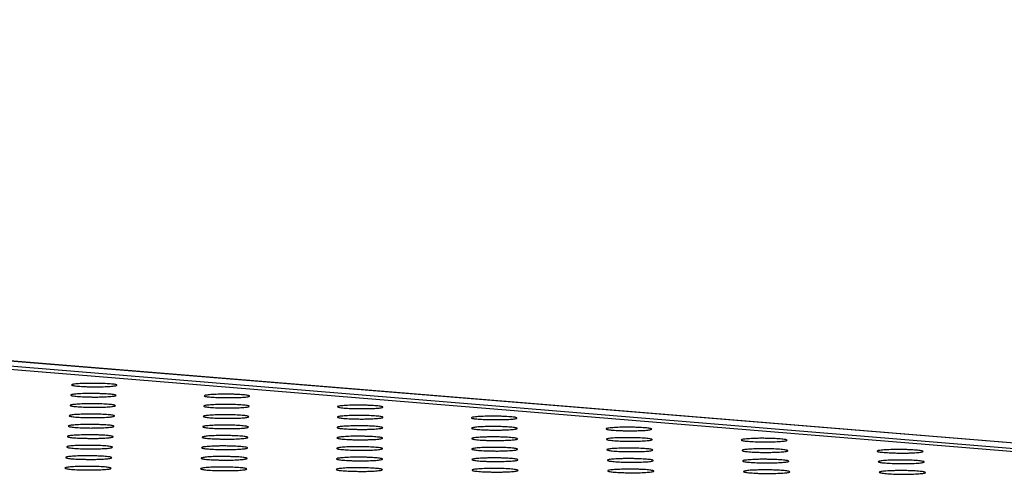
# Model space of a CAD drawing. Units: millimetres. Extents: x 5 to 415, y 5 to 292.
# Drawn here: x 337 to 348, y 135 to 140 of the extents above; entities that cross this region are included whole.
import ezdxf

# ---------------------------------------------------------------- set-up
doc = ezdxf.new("R2010")
doc.units = ezdxf.units.MM

msp = doc.modelspace()

# ---------------------------------------------------------------- linework, layer by layer
at = {"color": 8, "linetype": 'Continuous', "lineweight": 25}
msp.add_line((290.047, 140.412), (397.752, 131.583), dxfattribs=at)
at = {"color": 7, "linetype": 'Continuous', "lineweight": 25}
for p, q in [((398.108, 131.614), (290.302, 140.442)), ((398.12, 131.614), (290.314, 140.441)), ((350.755, 135.395), (290.212, 140.362)), ((350.769, 135.395), (290.225, 140.362))]:
    msp.add_line(p, q, dxfattribs=at)
for points, knots in [([(337.33, 136.401), (337.354, 136.403), (337.392, 136.405), (337.456, 136.406), (337.507, 136.406), (337.559, 136.406), (337.621, 136.404), (337.688, 136.4), (337.734, 136.395), (337.753, 136.39), (337.758, 136.386), (337.753, 136.382), (337.732, 136.377), (337.686, 136.372), (337.619, 136.369), (337.556, 136.368), (337.504, 136.368), (337.453, 136.368), (337.39, 136.37), (337.323, 136.374), (337.278, 136.379), (337.258, 136.384), (337.253, 136.388), (337.259, 136.392), (337.279, 136.397), (337.309, 136.4), (337.33, 136.401)], [0, 0, 0, 0, 0.059864, 0.09209, 0.125, 0.15791, 0.190136, 0.25, 0.309864, 0.34209, 0.375, 0.40791, 0.440136, 0.5, 0.559864, 0.59209, 0.625, 0.65791, 0.690136, 0.75, 0.809864, 0.84209, 0.875, 0.90791, 0.940136, 1, 1, 1, 1]), ([(337.321, 136.288), (337.345, 136.29), (337.384, 136.292), (337.447, 136.293), (337.499, 136.293), (337.55, 136.292), (337.613, 136.29), (337.68, 136.287), (337.726, 136.281), (337.745, 136.276), (337.75, 136.272), (337.745, 136.268), (337.724, 136.264), (337.678, 136.259), (337.61, 136.256), (337.547, 136.254), (337.496, 136.254), (337.444, 136.255), (337.381, 136.257), (337.314, 136.261), (337.269, 136.266), (337.249, 136.271), (337.244, 136.275), (337.25, 136.279), (337.27, 136.284), (337.3, 136.286), (337.321, 136.288)], [0, 0, 0, 0, 0.059864, 0.09209, 0.125, 0.15791, 0.190136, 0.25, 0.309864, 0.34209, 0.375, 0.40791, 0.440136, 0.5, 0.559864, 0.59209, 0.625, 0.65791, 0.690136, 0.75, 0.809864, 0.84209, 0.875, 0.90791, 0.940136, 1, 1, 1, 1]), ([(338.801, 136.281), (338.826, 136.282), (338.864, 136.284), (338.928, 136.285), (338.979, 136.285), (339.03, 136.285), (339.093, 136.283), (339.161, 136.279), (339.206, 136.274), (339.226, 136.269), (339.231, 136.265), (339.226, 136.261), (339.206, 136.256), (339.16, 136.251), (339.092, 136.248), (339.029, 136.247), (338.977, 136.247), (338.926, 136.247), (338.863, 136.249), (338.795, 136.253), (338.75, 136.258), (338.73, 136.263), (338.725, 136.267), (338.731, 136.271), (338.75, 136.276), (338.781, 136.279), (338.801, 136.281)], [0, 0, 0, 0, 0.059864, 0.09209, 0.125, 0.15791, 0.190136, 0.25, 0.309864, 0.34209, 0.375, 0.40791, 0.440136, 0.5, 0.559864, 0.59209, 0.625, 0.65791, 0.690136, 0.75, 0.809864, 0.84209, 0.875, 0.90791, 0.940136, 1, 1, 1, 1]), ([(337.312, 136.174), (337.337, 136.176), (337.375, 136.178), (337.439, 136.179), (337.49, 136.179), (337.542, 136.179), (337.605, 136.177), (337.672, 136.173), (337.718, 136.167), (337.737, 136.162), (337.742, 136.158), (337.737, 136.154), (337.716, 136.15), (337.67, 136.145), (337.602, 136.142), (337.539, 136.14), (337.487, 136.14), (337.436, 136.141), (337.373, 136.143), (337.305, 136.147), (337.26, 136.152), (337.24, 136.157), (337.235, 136.161), (337.241, 136.165), (337.26, 136.17), (337.291, 136.172), (337.312, 136.174)], [0, 0, 0, 0, 0.059864, 0.09209, 0.125, 0.15791, 0.190136, 0.25, 0.309864, 0.34209, 0.375, 0.40791, 0.440136, 0.5, 0.559864, 0.59209, 0.625, 0.65791, 0.690136, 0.75, 0.809864, 0.84209, 0.875, 0.90791, 0.940136, 1, 1, 1, 1]), ([(338.796, 136.167), (338.82, 136.168), (338.859, 136.17), (338.922, 136.171), (338.974, 136.172), (339.026, 136.171), (339.088, 136.169), (339.156, 136.165), (339.202, 136.16), (339.222, 136.155), (339.227, 136.151), (339.221, 136.147), (339.201, 136.142), (339.155, 136.137), (339.087, 136.134), (339.024, 136.133), (338.972, 136.132), (338.921, 136.133), (338.858, 136.135), (338.79, 136.139), (338.744, 136.144), (338.724, 136.149), (338.719, 136.153), (338.725, 136.157), (338.744, 136.162), (338.775, 136.165), (338.796, 136.167)], [0, 0, 0, 0, 0.059864, 0.09209, 0.125, 0.15791, 0.190136, 0.25, 0.309864, 0.34209, 0.375, 0.40791, 0.440136, 0.5, 0.559864, 0.59209, 0.625, 0.65791, 0.690136, 0.75, 0.809864, 0.84209, 0.875, 0.90791, 0.940136, 1, 1, 1, 1]), ([(340.28, 136.159), (340.305, 136.16), (340.343, 136.163), (340.406, 136.164), (340.458, 136.164), (340.51, 136.163), (340.573, 136.161), (340.64, 136.157), (340.686, 136.152), (340.706, 136.147), (340.711, 136.143), (340.706, 136.139), (340.686, 136.134), (340.64, 136.129), (340.572, 136.126), (340.509, 136.125), (340.457, 136.125), (340.406, 136.126), (340.343, 136.127), (340.275, 136.131), (340.229, 136.137), (340.209, 136.142), (340.204, 136.146), (340.209, 136.15), (340.229, 136.154), (340.26, 136.157), (340.28, 136.159)], [0, 0, 0, 0, 0.059864, 0.09209, 0.125, 0.15791, 0.190136, 0.25, 0.309864, 0.34209, 0.375, 0.40791, 0.440136, 0.5, 0.559864, 0.59209, 0.625, 0.65791, 0.690136, 0.75, 0.809864, 0.84209, 0.875, 0.90791, 0.940136, 1, 1, 1, 1]), ([(337.303, 136.06), (337.328, 136.061), (337.366, 136.063), (337.43, 136.065), (337.481, 136.065), (337.533, 136.064), (337.596, 136.062), (337.664, 136.058), (337.71, 136.053), (337.729, 136.048), (337.734, 136.044), (337.729, 136.04), (337.708, 136.035), (337.662, 136.03), (337.594, 136.027), (337.53, 136.026), (337.479, 136.026), (337.427, 136.026), (337.364, 136.028), (337.296, 136.032), (337.25, 136.038), (337.231, 136.042), (337.226, 136.047), (337.232, 136.05), (337.251, 136.055), (337.282, 136.058), (337.303, 136.06)], [0, 0, 0, 0, 0.059864, 0.09209, 0.125, 0.15791, 0.190136, 0.25, 0.309864, 0.34209, 0.375, 0.40791, 0.440136, 0.5, 0.559864, 0.59209, 0.625, 0.65791, 0.690136, 0.75, 0.809864, 0.84209, 0.875, 0.90791, 0.940136, 1, 1, 1, 1]), ([(338.79, 136.052), (338.815, 136.054), (338.853, 136.056), (338.917, 136.057), (338.969, 136.057), (339.021, 136.056), (339.084, 136.055), (339.151, 136.051), (339.197, 136.045), (339.217, 136.04), (339.222, 136.036), (339.217, 136.032), (339.196, 136.027), (339.15, 136.022), (339.082, 136.019), (339.019, 136.018), (338.967, 136.018), (338.915, 136.019), (338.852, 136.02), (338.784, 136.024), (338.739, 136.03), (338.719, 136.035), (338.714, 136.039), (338.719, 136.043), (338.739, 136.048), (338.77, 136.05), (338.79, 136.052)], [0, 0, 0, 0, 0.059864, 0.09209, 0.125, 0.15791, 0.190136, 0.25, 0.309864, 0.34209, 0.375, 0.40791, 0.440136, 0.5, 0.559864, 0.59209, 0.625, 0.65791, 0.690136, 0.75, 0.809864, 0.84209, 0.875, 0.90791, 0.940136, 1, 1, 1, 1]), ([(340.278, 136.045), (340.303, 136.046), (340.341, 136.048), (340.405, 136.049), (340.456, 136.049), (340.508, 136.049), (340.571, 136.047), (340.639, 136.043), (340.685, 136.038), (340.705, 136.033), (340.71, 136.029), (340.705, 136.025), (340.685, 136.02), (340.639, 136.015), (340.571, 136.012), (340.508, 136.01), (340.456, 136.01), (340.404, 136.011), (340.341, 136.013), (340.273, 136.017), (340.227, 136.022), (340.207, 136.027), (340.202, 136.031), (340.207, 136.035), (340.227, 136.04), (340.258, 136.043), (340.278, 136.045)], [0, 0, 0, 0, 0.059864, 0.09209, 0.125, 0.15791, 0.190136, 0.25, 0.309864, 0.34209, 0.375, 0.40791, 0.440136, 0.5, 0.559864, 0.59209, 0.625, 0.65791, 0.690136, 0.75, 0.809864, 0.84209, 0.875, 0.90791, 0.940136, 1, 1, 1, 1]), ([(341.766, 136.037), (341.79, 136.038), (341.829, 136.04), (341.893, 136.042), (341.944, 136.042), (341.996, 136.041), (342.059, 136.039), (342.127, 136.035), (342.173, 136.03), (342.193, 136.025), (342.199, 136.021), (342.194, 136.017), (342.174, 136.012), (342.128, 136.007), (342.06, 136.004), (341.997, 136.003), (341.945, 136.003), (341.893, 136.003), (341.83, 136.005), (341.762, 136.009), (341.716, 136.014), (341.695, 136.019), (341.69, 136.023), (341.695, 136.027), (341.715, 136.032), (341.746, 136.035), (341.766, 136.037)], [0, 0, 0, 0, 0.059864, 0.09209, 0.125, 0.15791, 0.190136, 0.25, 0.309864, 0.34209, 0.375, 0.40791, 0.440136, 0.5, 0.559864, 0.59209, 0.625, 0.65791, 0.690136, 0.75, 0.809864, 0.84209, 0.875, 0.90791, 0.940136, 1, 1, 1, 1]), ([(337.294, 135.945), (337.319, 135.946), (337.357, 135.949), (337.421, 135.95), (337.473, 135.95), (337.525, 135.949), (337.588, 135.947), (337.656, 135.943), (337.701, 135.938), (337.721, 135.933), (337.726, 135.929), (337.721, 135.925), (337.7, 135.92), (337.654, 135.915), (337.585, 135.912), (337.522, 135.911), (337.47, 135.91), (337.418, 135.911), (337.355, 135.913), (337.287, 135.917), (337.241, 135.922), (337.222, 135.927), (337.216, 135.932), (337.222, 135.935), (337.242, 135.94), (337.273, 135.943), (337.294, 135.945)], [0, 0, 0, 0, 0.059864, 0.09209, 0.125, 0.15791, 0.190136, 0.25, 0.309864, 0.34209, 0.375, 0.40791, 0.440136, 0.5, 0.559864, 0.59209, 0.625, 0.65791, 0.690136, 0.75, 0.809864, 0.84209, 0.875, 0.90791, 0.940136, 1, 1, 1, 1]), ([(338.784, 135.937), (338.809, 135.939), (338.848, 135.941), (338.912, 135.942), (338.964, 135.942), (339.015, 135.942), (339.079, 135.94), (339.147, 135.936), (339.193, 135.93), (339.212, 135.925), (339.218, 135.921), (339.212, 135.917), (339.192, 135.912), (339.145, 135.907), (339.077, 135.904), (339.014, 135.903), (338.962, 135.903), (338.91, 135.903), (338.847, 135.905), (338.779, 135.909), (338.733, 135.915), (338.713, 135.92), (338.708, 135.924), (338.714, 135.928), (338.733, 135.933), (338.764, 135.935), (338.784, 135.937)], [0, 0, 0, 0, 0.059864, 0.09209, 0.125, 0.15791, 0.190136, 0.25, 0.309864, 0.34209, 0.375, 0.40791, 0.440136, 0.5, 0.559864, 0.59209, 0.625, 0.65791, 0.690136, 0.75, 0.809864, 0.84209, 0.875, 0.90791, 0.940136, 1, 1, 1, 1]), ([(340.276, 135.93), (340.301, 135.931), (340.339, 135.933), (340.403, 135.934), (340.455, 135.934), (340.507, 135.934), (340.57, 135.932), (340.638, 135.928), (340.684, 135.922), (340.704, 135.917), (340.709, 135.913), (340.704, 135.909), (340.684, 135.905), (340.638, 135.9), (340.569, 135.896), (340.506, 135.895), (340.454, 135.895), (340.402, 135.896), (340.339, 135.898), (340.271, 135.902), (340.225, 135.907), (340.205, 135.912), (340.199, 135.916), (340.205, 135.92), (340.224, 135.925), (340.256, 135.928), (340.276, 135.93)], [0, 0, 0, 0, 0.059864, 0.09209, 0.125, 0.15791, 0.190136, 0.25, 0.309864, 0.34209, 0.375, 0.40791, 0.440136, 0.5, 0.559864, 0.59209, 0.625, 0.65791, 0.690136, 0.75, 0.809864, 0.84209, 0.875, 0.90791, 0.940136, 1, 1, 1, 1]), ([(341.767, 135.922), (341.792, 135.923), (341.83, 135.925), (341.894, 135.927), (341.946, 135.927), (341.998, 135.926), (342.061, 135.924), (342.129, 135.92), (342.176, 135.915), (342.196, 135.91), (342.201, 135.906), (342.196, 135.902), (342.176, 135.897), (342.13, 135.892), (342.062, 135.889), (341.999, 135.887), (341.947, 135.887), (341.895, 135.888), (341.831, 135.89), (341.763, 135.894), (341.717, 135.899), (341.697, 135.904), (341.691, 135.908), (341.697, 135.912), (341.716, 135.917), (341.747, 135.92), (341.767, 135.922)], [0, 0, 0, 0, 0.059864, 0.09209, 0.125, 0.15791, 0.190136, 0.25, 0.309864, 0.34209, 0.375, 0.40791, 0.440136, 0.5, 0.559864, 0.59209, 0.625, 0.65791, 0.690136, 0.75, 0.809864, 0.84209, 0.875, 0.90791, 0.940136, 1, 1, 1, 1]), ([(337.284, 135.829), (337.309, 135.831), (337.348, 135.833), (337.412, 135.834), (337.464, 135.834), (337.516, 135.834), (337.579, 135.832), (337.647, 135.828), (337.693, 135.822), (337.713, 135.817), (337.718, 135.813), (337.712, 135.809), (337.692, 135.805), (337.645, 135.799), (337.577, 135.796), (337.513, 135.795), (337.461, 135.795), (337.409, 135.796), (337.346, 135.797), (337.278, 135.801), (337.232, 135.807), (337.212, 135.812), (337.207, 135.816), (337.213, 135.82), (337.233, 135.825), (337.264, 135.828), (337.284, 135.829)], [0, 0, 0, 0, 0.059864, 0.09209, 0.125, 0.15791, 0.190136, 0.25, 0.309864, 0.34209, 0.375, 0.40791, 0.440136, 0.5, 0.559864, 0.59209, 0.625, 0.65791, 0.690136, 0.75, 0.809864, 0.84209, 0.875, 0.90791, 0.940136, 1, 1, 1, 1]), ([(338.779, 135.822), (338.804, 135.823), (338.842, 135.825), (338.907, 135.827), (338.958, 135.827), (339.01, 135.826), (339.074, 135.824), (339.142, 135.82), (339.188, 135.815), (339.208, 135.81), (339.213, 135.806), (339.208, 135.802), (339.187, 135.797), (339.141, 135.792), (339.072, 135.788), (339.009, 135.787), (338.957, 135.787), (338.905, 135.788), (338.841, 135.79), (338.773, 135.794), (338.727, 135.799), (338.707, 135.804), (338.702, 135.808), (338.708, 135.812), (338.727, 135.817), (338.759, 135.82), (338.779, 135.822)], [0, 0, 0, 0, 0.059864, 0.09209, 0.125, 0.15791, 0.190136, 0.25, 0.309864, 0.34209, 0.375, 0.40791, 0.440136, 0.5, 0.559864, 0.59209, 0.625, 0.65791, 0.690136, 0.75, 0.809864, 0.84209, 0.875, 0.90791, 0.940136, 1, 1, 1, 1]), ([(340.274, 135.814), (340.299, 135.815), (340.337, 135.818), (340.401, 135.819), (340.453, 135.819), (340.505, 135.818), (340.568, 135.816), (340.637, 135.812), (340.683, 135.807), (340.703, 135.802), (340.708, 135.798), (340.703, 135.794), (340.683, 135.789), (340.636, 135.784), (340.568, 135.781), (340.505, 135.78), (340.453, 135.779), (340.4, 135.78), (340.337, 135.782), (340.269, 135.786), (340.223, 135.791), (340.203, 135.796), (340.197, 135.8), (340.203, 135.804), (340.222, 135.809), (340.253, 135.812), (340.274, 135.814)], [0, 0, 0, 0, 0.059864, 0.09209, 0.125, 0.15791, 0.190136, 0.25, 0.309864, 0.34209, 0.375, 0.40791, 0.440136, 0.5, 0.559864, 0.59209, 0.625, 0.65791, 0.690136, 0.75, 0.809864, 0.84209, 0.875, 0.90791, 0.940136, 1, 1, 1, 1]), ([(343.259, 135.914), (343.284, 135.916), (343.322, 135.918), (343.386, 135.919), (343.438, 135.919), (343.49, 135.918), (343.553, 135.917), (343.621, 135.913), (343.668, 135.907), (343.688, 135.902), (343.694, 135.898), (343.688, 135.894), (343.669, 135.889), (343.623, 135.884), (343.555, 135.881), (343.491, 135.88), (343.439, 135.88), (343.388, 135.88), (343.324, 135.882), (343.256, 135.886), (343.209, 135.892), (343.189, 135.897), (343.183, 135.901), (343.189, 135.905), (343.208, 135.909), (343.239, 135.912), (343.259, 135.914)], [0, 0, 0, 0, 0.0598642, 0.0920902, 0.125, 0.1579098, 0.1901358, 0.25, 0.3098642, 0.3420902, 0.375, 0.4079098, 0.4401358, 0.5, 0.5598642, 0.5920902, 0.625, 0.6579098, 0.6901358, 0.75, 0.8098642, 0.8420902, 0.875, 0.9079098, 0.9401358, 1, 1, 1, 1]), ([(337.275, 135.713), (337.3, 135.715), (337.339, 135.717), (337.403, 135.718), (337.455, 135.718), (337.508, 135.718), (337.571, 135.716), (337.639, 135.712), (337.685, 135.706), (337.705, 135.701), (337.71, 135.697), (337.704, 135.693), (337.684, 135.688), (337.637, 135.683), (337.568, 135.68), (337.505, 135.679), (337.452, 135.679), (337.4, 135.679), (337.337, 135.681), (337.269, 135.685), (337.223, 135.691), (337.203, 135.696), (337.198, 135.7), (337.204, 135.704), (337.224, 135.709), (337.255, 135.712), (337.275, 135.713)], [0, 0, 0, 0, 0.059864, 0.09209, 0.125, 0.15791, 0.190136, 0.25, 0.309864, 0.34209, 0.375, 0.40791, 0.440136, 0.5, 0.559864, 0.59209, 0.625, 0.65791, 0.690136, 0.75, 0.809864, 0.84209, 0.875, 0.90791, 0.940136, 1, 1, 1, 1]), ([(338.773, 135.706), (338.798, 135.707), (338.837, 135.709), (338.901, 135.711), (338.953, 135.711), (339.005, 135.71), (339.069, 135.708), (339.137, 135.704), (339.183, 135.699), (339.203, 135.694), (339.209, 135.689), (339.203, 135.685), (339.183, 135.681), (339.136, 135.676), (339.067, 135.672), (339.004, 135.671), (338.952, 135.671), (338.899, 135.672), (338.836, 135.673), (338.768, 135.677), (338.721, 135.683), (338.701, 135.688), (338.696, 135.692), (338.702, 135.696), (338.722, 135.701), (338.753, 135.704), (338.773, 135.706)], [0, 0, 0, 0, 0.059864, 0.09209, 0.125, 0.15791, 0.190136, 0.25, 0.309864, 0.34209, 0.375, 0.40791, 0.440136, 0.5, 0.559864, 0.59209, 0.625, 0.65791, 0.690136, 0.75, 0.809864, 0.84209, 0.875, 0.90791, 0.940136, 1, 1, 1, 1]), ([(341.769, 135.806), (341.794, 135.808), (341.832, 135.81), (341.896, 135.811), (341.948, 135.811), (342, 135.811), (342.063, 135.809), (342.132, 135.805), (342.178, 135.799), (342.198, 135.794), (342.204, 135.79), (342.199, 135.786), (342.179, 135.781), (342.132, 135.776), (342.064, 135.773), (342.001, 135.772), (341.949, 135.772), (341.897, 135.772), (341.833, 135.774), (341.765, 135.778), (341.718, 135.784), (341.698, 135.789), (341.693, 135.793), (341.698, 135.797), (341.717, 135.802), (341.748, 135.804), (341.769, 135.806)], [0, 0, 0, 0, 0.059864, 0.09209, 0.125, 0.15791, 0.190136, 0.25, 0.309864, 0.34209, 0.375, 0.40791, 0.440136, 0.5, 0.559864, 0.59209, 0.625, 0.65791, 0.690136, 0.75, 0.809864, 0.84209, 0.875, 0.90791, 0.940136, 1, 1, 1, 1]), ([(343.264, 135.799), (343.289, 135.8), (343.327, 135.802), (343.391, 135.803), (343.443, 135.803), (343.495, 135.803), (343.559, 135.801), (343.627, 135.797), (343.674, 135.791), (343.694, 135.786), (343.7, 135.782), (343.694, 135.778), (343.675, 135.774), (343.629, 135.768), (343.56, 135.765), (343.497, 135.764), (343.445, 135.764), (343.393, 135.765), (343.329, 135.766), (343.261, 135.77), (343.214, 135.776), (343.194, 135.781), (343.188, 135.785), (343.194, 135.789), (343.213, 135.794), (343.244, 135.797), (343.264, 135.799)], [0, 0, 0, 0, 0.059864, 0.09209, 0.125, 0.15791, 0.190136, 0.25, 0.309864, 0.34209, 0.375, 0.40791, 0.440136, 0.5, 0.559864, 0.59209, 0.625, 0.65791, 0.690136, 0.75, 0.809864, 0.84209, 0.875, 0.90791, 0.940136, 1, 1, 1, 1]), ([(344.759, 135.791), (344.784, 135.792), (344.822, 135.794), (344.887, 135.796), (344.938, 135.796), (344.99, 135.795), (345.054, 135.793), (345.123, 135.789), (345.169, 135.784), (345.19, 135.779), (345.196, 135.775), (345.191, 135.771), (345.171, 135.766), (345.125, 135.761), (345.057, 135.757), (344.994, 135.756), (344.941, 135.756), (344.889, 135.757), (344.826, 135.759), (344.757, 135.763), (344.71, 135.768), (344.69, 135.773), (344.684, 135.777), (344.689, 135.781), (344.709, 135.786), (344.739, 135.789), (344.759, 135.791)], [0, 0, 0, 0, 0.059864, 0.09209, 0.125, 0.15791, 0.190136, 0.25, 0.309864, 0.34209, 0.375, 0.40791, 0.440136, 0.5, 0.559864, 0.59209, 0.625, 0.65791, 0.690136, 0.75, 0.809864, 0.84209, 0.875, 0.90791, 0.940136, 1, 1, 1, 1]), ([(337.266, 135.597), (337.291, 135.598), (337.33, 135.601), (337.395, 135.602), (337.447, 135.602), (337.499, 135.601), (337.562, 135.599), (337.631, 135.595), (337.677, 135.59), (337.697, 135.585), (337.702, 135.581), (337.696, 135.577), (337.676, 135.572), (337.629, 135.567), (337.56, 135.563), (337.496, 135.562), (337.444, 135.562), (337.391, 135.563), (337.328, 135.564), (337.259, 135.568), (337.213, 135.574), (337.194, 135.579), (337.188, 135.583), (337.194, 135.587), (337.214, 135.592), (337.246, 135.595), (337.266, 135.597)], [0, 0, 0, 0, 0.059864, 0.09209, 0.125, 0.15791, 0.190136, 0.25, 0.309864, 0.34209, 0.375, 0.40791, 0.440136, 0.5, 0.559864, 0.59209, 0.625, 0.65791, 0.690136, 0.75, 0.809864, 0.84209, 0.875, 0.90791, 0.940136, 1, 1, 1, 1]), ([(340.272, 135.698), (340.297, 135.699), (340.335, 135.702), (340.399, 135.703), (340.451, 135.703), (340.504, 135.702), (340.567, 135.7), (340.636, 135.696), (340.682, 135.691), (340.702, 135.686), (340.707, 135.682), (340.702, 135.678), (340.682, 135.673), (340.635, 135.668), (340.567, 135.664), (340.503, 135.663), (340.451, 135.663), (340.399, 135.664), (340.335, 135.666), (340.267, 135.67), (340.22, 135.675), (340.2, 135.68), (340.195, 135.684), (340.201, 135.688), (340.22, 135.693), (340.251, 135.696), (340.272, 135.698)], [0, 0, 0, 0, 0.059864, 0.09209, 0.125, 0.15791, 0.190136, 0.25, 0.309864, 0.34209, 0.375, 0.40791, 0.440136, 0.5, 0.559864, 0.59209, 0.625, 0.65791, 0.690136, 0.75, 0.809864, 0.84209, 0.875, 0.90791, 0.940136, 1, 1, 1, 1]), ([(341.77, 135.69), (341.795, 135.692), (341.834, 135.694), (341.898, 135.695), (341.95, 135.695), (342.002, 135.694), (342.066, 135.693), (342.134, 135.689), (342.181, 135.683), (342.201, 135.678), (342.206, 135.674), (342.201, 135.67), (342.181, 135.665), (342.135, 135.66), (342.066, 135.657), (342.003, 135.655), (341.95, 135.655), (341.898, 135.656), (341.835, 135.658), (341.766, 135.662), (341.72, 135.667), (341.699, 135.672), (341.694, 135.677), (341.699, 135.681), (341.719, 135.685), (341.75, 135.688), (341.77, 135.69)], [0, 0, 0, 0, 0.059864, 0.09209, 0.125, 0.15791, 0.190136, 0.25, 0.309864, 0.34209, 0.375, 0.40791, 0.440136, 0.5, 0.559864, 0.59209, 0.625, 0.65791, 0.690136, 0.75, 0.809864, 0.84209, 0.875, 0.90791, 0.940136, 1, 1, 1, 1]), ([(343.269, 135.682), (343.294, 135.684), (343.332, 135.686), (343.396, 135.687), (343.448, 135.687), (343.501, 135.687), (343.564, 135.685), (343.633, 135.681), (343.68, 135.675), (343.7, 135.67), (343.706, 135.666), (343.7, 135.662), (343.681, 135.657), (343.634, 135.652), (343.566, 135.649), (343.502, 135.648), (343.45, 135.648), (343.398, 135.648), (343.334, 135.65), (343.266, 135.654), (343.219, 135.66), (343.199, 135.665), (343.193, 135.669), (343.198, 135.673), (343.218, 135.678), (343.249, 135.681), (343.269, 135.682)], [0, 0, 0, 0, 0.059864, 0.09209, 0.125, 0.15791, 0.190136, 0.25, 0.309864, 0.34209, 0.375, 0.40791, 0.440136, 0.5, 0.559864, 0.59209, 0.625, 0.65791, 0.690136, 0.75, 0.809864, 0.84209, 0.875, 0.90791, 0.940136, 1, 1, 1, 1]), ([(344.768, 135.675), (344.793, 135.676), (344.831, 135.678), (344.895, 135.679), (344.947, 135.68), (345, 135.679), (345.063, 135.677), (345.132, 135.673), (345.179, 135.667), (345.2, 135.662), (345.205, 135.658), (345.2, 135.654), (345.18, 135.649), (345.134, 135.644), (345.066, 135.641), (345.003, 135.64), (344.95, 135.64), (344.898, 135.64), (344.834, 135.642), (344.766, 135.646), (344.719, 135.652), (344.698, 135.657), (344.693, 135.661), (344.698, 135.665), (344.717, 135.67), (344.748, 135.673), (344.768, 135.675)], [0, 0, 0, 0, 0.059864, 0.09209, 0.125, 0.15791, 0.190136, 0.25, 0.309864, 0.34209, 0.375, 0.40791, 0.440136, 0.5, 0.559864, 0.59209, 0.625, 0.65791, 0.690136, 0.75, 0.809864, 0.84209, 0.875, 0.90791, 0.940136, 1, 1, 1, 1]), ([(346.267, 135.667), (346.292, 135.668), (346.33, 135.67), (346.395, 135.672), (346.447, 135.672), (346.499, 135.671), (346.563, 135.669), (346.631, 135.665), (346.678, 135.66), (346.699, 135.655), (346.705, 135.651), (346.7, 135.647), (346.681, 135.642), (346.635, 135.637), (346.567, 135.633), (346.503, 135.632), (346.451, 135.632), (346.399, 135.633), (346.335, 135.635), (346.266, 135.639), (346.219, 135.644), (346.198, 135.649), (346.192, 135.653), (346.197, 135.657), (346.216, 135.662), (346.247, 135.665), (346.267, 135.667)], [0, 0, 0, 0, 0.059864, 0.09209, 0.125, 0.15791, 0.190136, 0.25, 0.309864, 0.34209, 0.375, 0.40791, 0.440136, 0.5, 0.559864, 0.59209, 0.625, 0.65791, 0.690136, 0.75, 0.809864, 0.84209, 0.875, 0.90791, 0.940136, 1, 1, 1, 1]), ([(338.768, 135.589), (338.793, 135.591), (338.831, 135.593), (338.896, 135.594), (338.948, 135.594), (339, 135.593), (339.064, 135.591), (339.132, 135.588), (339.179, 135.582), (339.199, 135.577), (339.204, 135.573), (339.198, 135.569), (339.178, 135.564), (339.131, 135.559), (339.062, 135.555), (338.999, 135.554), (338.946, 135.554), (338.894, 135.555), (338.83, 135.557), (338.762, 135.561), (338.716, 135.566), (338.696, 135.571), (338.69, 135.575), (338.696, 135.579), (338.716, 135.584), (338.747, 135.587), (338.768, 135.589)], [0, 0, 0, 0, 0.0598642, 0.0920902, 0.125, 0.1579098, 0.1901358, 0.25, 0.3098642, 0.3420902, 0.375, 0.4079098, 0.4401358, 0.5, 0.5598642, 0.5920902, 0.625, 0.6579098, 0.6901358, 0.75, 0.8098642, 0.8420902, 0.875, 0.9079098, 0.9401358, 1, 1, 1, 1]), ([(340.269, 135.581), (340.295, 135.583), (340.333, 135.585), (340.398, 135.586), (340.45, 135.586), (340.502, 135.586), (340.566, 135.584), (340.634, 135.58), (340.681, 135.574), (340.701, 135.569), (340.706, 135.565), (340.701, 135.561), (340.681, 135.556), (340.634, 135.551), (340.565, 135.548), (340.501, 135.546), (340.449, 135.546), (340.397, 135.547), (340.333, 135.549), (340.265, 135.553), (340.218, 135.558), (340.198, 135.564), (340.193, 135.568), (340.198, 135.572), (340.218, 135.577), (340.249, 135.579), (340.269, 135.581)], [0, 0, 0, 0, 0.059864, 0.09209, 0.125, 0.15791, 0.190136, 0.25, 0.309864, 0.34209, 0.375, 0.40791, 0.440136, 0.5, 0.559864, 0.59209, 0.625, 0.65791, 0.690136, 0.75, 0.809864, 0.84209, 0.875, 0.90791, 0.940136, 1, 1, 1, 1]), ([(341.772, 135.573), (341.797, 135.575), (341.835, 135.577), (341.9, 135.578), (341.952, 135.578), (342.004, 135.578), (342.068, 135.576), (342.136, 135.572), (342.183, 135.566), (342.203, 135.561), (342.209, 135.557), (342.204, 135.553), (342.183, 135.548), (342.137, 135.543), (342.068, 135.54), (342.005, 135.539), (341.952, 135.538), (341.9, 135.539), (341.836, 135.541), (341.768, 135.545), (341.721, 135.551), (341.701, 135.556), (341.695, 135.56), (341.701, 135.564), (341.72, 135.569), (341.751, 135.572), (341.772, 135.573)], [0, 0, 0, 0, 0.059864, 0.09209, 0.125, 0.15791, 0.190136, 0.25, 0.309864, 0.34209, 0.375, 0.40791, 0.440136, 0.5, 0.559864, 0.59209, 0.625, 0.65791, 0.690136, 0.75, 0.809864, 0.84209, 0.875, 0.90791, 0.940136, 1, 1, 1, 1]), ([(343.274, 135.566), (343.299, 135.567), (343.337, 135.569), (343.402, 135.571), (343.454, 135.571), (343.506, 135.57), (343.57, 135.568), (343.639, 135.564), (343.686, 135.559), (343.706, 135.553), (343.712, 135.549), (343.707, 135.545), (343.687, 135.54), (343.64, 135.535), (343.572, 135.532), (343.508, 135.531), (343.456, 135.531), (343.403, 135.531), (343.34, 135.533), (343.271, 135.537), (343.224, 135.543), (343.204, 135.548), (343.198, 135.552), (343.203, 135.556), (343.223, 135.561), (343.254, 135.564), (343.274, 135.566)], [0, 0, 0, 0, 0.059864, 0.09209, 0.125, 0.15791, 0.190136, 0.25, 0.309864, 0.34209, 0.375, 0.40791, 0.440136, 0.5, 0.559864, 0.59209, 0.625, 0.65791, 0.690136, 0.75, 0.809864, 0.84209, 0.875, 0.90791, 0.940136, 1, 1, 1, 1]), ([(344.777, 135.558), (344.802, 135.559), (344.84, 135.562), (344.904, 135.563), (344.956, 135.563), (345.009, 135.562), (345.073, 135.56), (345.142, 135.556), (345.189, 135.551), (345.209, 135.546), (345.215, 135.542), (345.21, 135.538), (345.19, 135.533), (345.144, 135.528), (345.076, 135.524), (345.012, 135.523), (344.96, 135.523), (344.907, 135.524), (344.843, 135.525), (344.774, 135.529), (344.727, 135.535), (344.707, 135.54), (344.701, 135.544), (344.706, 135.548), (344.725, 135.553), (344.756, 135.556), (344.777, 135.558)], [0, 0, 0, 0, 0.059864, 0.09209, 0.125, 0.15791, 0.190136, 0.25, 0.309864, 0.34209, 0.375, 0.40791, 0.440136, 0.5, 0.559864, 0.59209, 0.625, 0.65791, 0.690136, 0.75, 0.809864, 0.84209, 0.875, 0.90791, 0.940136, 1, 1, 1, 1]), ([(346.279, 135.55), (346.304, 135.552), (346.343, 135.554), (346.407, 135.555), (346.459, 135.555), (346.512, 135.554), (346.575, 135.553), (346.645, 135.549), (346.692, 135.543), (346.712, 135.538), (346.718, 135.534), (346.713, 135.53), (346.694, 135.525), (346.648, 135.52), (346.579, 135.516), (346.516, 135.515), (346.464, 135.515), (346.411, 135.516), (346.347, 135.518), (346.278, 135.522), (346.231, 135.527), (346.21, 135.532), (346.204, 135.536), (346.21, 135.54), (346.228, 135.545), (346.259, 135.548), (346.279, 135.55)], [0, 0, 0, 0, 0.059864, 0.09209, 0.125, 0.15791, 0.190136, 0.25, 0.309864, 0.34209, 0.375, 0.40791, 0.440136, 0.5, 0.559864, 0.59209, 0.625, 0.65791, 0.690136, 0.75, 0.809864, 0.84209, 0.875, 0.90791, 0.940136, 1, 1, 1, 1]), ([(337.257, 135.48), (337.282, 135.481), (337.321, 135.483), (337.386, 135.485), (337.438, 135.485), (337.49, 135.484), (337.554, 135.482), (337.622, 135.478), (337.669, 135.473), (337.688, 135.467), (337.694, 135.463), (337.688, 135.459), (337.667, 135.454), (337.62, 135.449), (337.551, 135.446), (337.487, 135.445), (337.435, 135.445), (337.382, 135.445), (337.319, 135.447), (337.25, 135.451), (337.204, 135.457), (337.184, 135.462), (337.179, 135.466), (337.185, 135.47), (337.205, 135.475), (337.236, 135.478), (337.257, 135.48)], [0, 0, 0, 0, 0.059864, 0.09209, 0.125, 0.15791, 0.190136, 0.25, 0.309864, 0.34209, 0.375, 0.40791, 0.440136, 0.5, 0.559864, 0.59209, 0.625, 0.65791, 0.690136, 0.75, 0.809864, 0.84209, 0.875, 0.90791, 0.940136, 1, 1, 1, 1]), ([(338.762, 135.472), (338.787, 135.473), (338.826, 135.476), (338.891, 135.477), (338.943, 135.477), (338.995, 135.476), (339.059, 135.474), (339.128, 135.47), (339.174, 135.465), (339.194, 135.46), (339.199, 135.456), (339.194, 135.451), (339.173, 135.447), (339.126, 135.441), (339.057, 135.438), (338.993, 135.437), (338.941, 135.437), (338.889, 135.437), (338.825, 135.439), (338.756, 135.443), (338.71, 135.449), (338.69, 135.454), (338.685, 135.458), (338.69, 135.462), (338.71, 135.467), (338.742, 135.47), (338.762, 135.472)], [0, 0, 0, 0, 0.059864, 0.09209, 0.125, 0.15791, 0.190136, 0.25, 0.309864, 0.34209, 0.375, 0.40791, 0.440136, 0.5, 0.559864, 0.59209, 0.625, 0.65791, 0.690136, 0.75, 0.809864, 0.84209, 0.875, 0.90791, 0.940136, 1, 1, 1, 1]), ([(340.267, 135.464), (340.293, 135.466), (340.331, 135.468), (340.396, 135.469), (340.448, 135.469), (340.5, 135.468), (340.564, 135.467), (340.633, 135.463), (340.68, 135.457), (340.7, 135.452), (340.705, 135.448), (340.7, 135.444), (340.679, 135.439), (340.633, 135.434), (340.564, 135.43), (340.5, 135.429), (340.448, 135.429), (340.395, 135.43), (340.331, 135.432), (340.262, 135.436), (340.216, 135.441), (340.196, 135.446), (340.19, 135.45), (340.196, 135.454), (340.216, 135.459), (340.247, 135.462), (340.267, 135.464)], [0, 0, 0, 0, 0.059864, 0.09209, 0.125, 0.15791, 0.190136, 0.25, 0.309864, 0.34209, 0.375, 0.40791, 0.440136, 0.5, 0.559864, 0.59209, 0.625, 0.65791, 0.690136, 0.75, 0.809864, 0.84209, 0.875, 0.90791, 0.940136, 1, 1, 1, 1]), ([(341.773, 135.456), (341.798, 135.458), (341.837, 135.46), (341.901, 135.461), (341.954, 135.461), (342.006, 135.461), (342.07, 135.459), (342.139, 135.455), (342.186, 135.449), (342.206, 135.444), (342.211, 135.44), (342.206, 135.436), (342.186, 135.431), (342.139, 135.426), (342.071, 135.423), (342.007, 135.421), (341.954, 135.421), (341.902, 135.422), (341.838, 135.424), (341.769, 135.428), (341.722, 135.433), (341.702, 135.438), (341.696, 135.443), (341.702, 135.447), (341.722, 135.452), (341.753, 135.454), (341.773, 135.456)], [0, 0, 0, 0, 0.059864, 0.09209, 0.125, 0.15791, 0.190136, 0.25, 0.309864, 0.34209, 0.375, 0.40791, 0.440136, 0.5, 0.559864, 0.59209, 0.625, 0.65791, 0.690136, 0.75, 0.809864, 0.84209, 0.875, 0.90791, 0.940136, 1, 1, 1, 1]), ([(343.279, 135.448), (343.304, 135.45), (343.343, 135.452), (343.407, 135.453), (343.459, 135.453), (343.512, 135.453), (343.576, 135.451), (343.645, 135.447), (343.692, 135.441), (343.712, 135.436), (343.718, 135.432), (343.713, 135.428), (343.693, 135.423), (343.646, 135.418), (343.578, 135.415), (343.514, 135.413), (343.461, 135.413), (343.409, 135.414), (343.345, 135.416), (343.276, 135.42), (343.229, 135.425), (343.209, 135.431), (343.203, 135.435), (343.208, 135.439), (343.228, 135.444), (343.259, 135.447), (343.279, 135.448)], [0, 0, 0, 0, 0.059864, 0.09209, 0.125, 0.15791, 0.190136, 0.25, 0.309864, 0.34209, 0.375, 0.40791, 0.440136, 0.5, 0.559864, 0.59209, 0.625, 0.65791, 0.690136, 0.75, 0.809864, 0.84209, 0.875, 0.90791, 0.940136, 1, 1, 1, 1]), ([(344.785, 135.441), (344.81, 135.442), (344.849, 135.444), (344.913, 135.445), (344.965, 135.446), (345.018, 135.445), (345.082, 135.443), (345.151, 135.439), (345.198, 135.433), (345.219, 135.428), (345.225, 135.424), (345.22, 135.42), (345.2, 135.415), (345.153, 135.41), (345.085, 135.407), (345.021, 135.406), (344.969, 135.405), (344.916, 135.406), (344.852, 135.408), (344.783, 135.412), (344.736, 135.418), (344.715, 135.423), (344.709, 135.427), (344.715, 135.431), (344.734, 135.436), (344.765, 135.439), (344.785, 135.441)], [0, 0, 0, 0, 0.059864, 0.09209, 0.125, 0.15791, 0.190136, 0.25, 0.309864, 0.34209, 0.375, 0.40791, 0.440136, 0.5, 0.559864, 0.59209, 0.625, 0.65791, 0.690136, 0.75, 0.809864, 0.84209, 0.875, 0.90791, 0.940136, 1, 1, 1, 1]), ([(346.292, 135.433), (346.317, 135.434), (346.355, 135.436), (346.42, 135.438), (346.472, 135.438), (346.524, 135.437), (346.588, 135.435), (346.658, 135.431), (346.705, 135.426), (346.726, 135.42), (346.732, 135.416), (346.727, 135.412), (346.707, 135.407), (346.661, 135.402), (346.592, 135.399), (346.529, 135.398), (346.476, 135.398), (346.424, 135.398), (346.36, 135.4), (346.29, 135.404), (346.243, 135.41), (346.222, 135.415), (346.216, 135.419), (346.222, 135.423), (346.241, 135.428), (346.272, 135.431), (346.292, 135.433)], [0, 0, 0, 0, 0.059864, 0.09209, 0.125, 0.15791, 0.190136, 0.25, 0.309864, 0.34209, 0.375, 0.40791, 0.440136, 0.5, 0.559864, 0.59209, 0.625, 0.65791, 0.690136, 0.75, 0.809864, 0.84209, 0.875, 0.90791, 0.940136, 1, 1, 1, 1])]:
    msp.add_open_spline(points, degree=3, knots=knots, dxfattribs=at)

doc.saveas('drawing.dxf')
